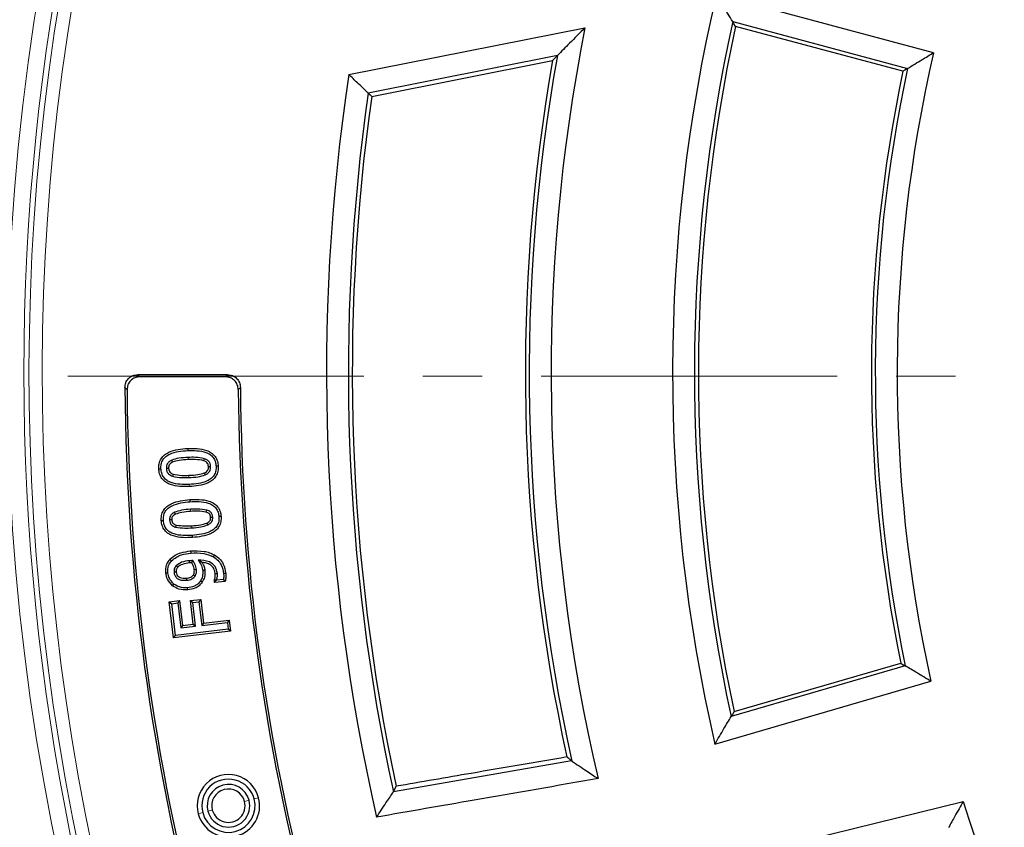
# Model space of a CAD drawing. Units: millimetres. Extents: x 0 to 420, y 0 to 297.
# Drawn here: x 75 to 96, y 194 to 211 of the extents above; entities that cross this region are included whole.
import ezdxf

# ---------------------------------------------------------------- set-up
doc = ezdxf.new("R2010")
doc.units = ezdxf.units.MM
doc.linetypes.add('CENTER', pattern=[10.159999999999998, 6.35, -1.27, 1.27, -1.27])

msp = doc.modelspace()

# ---------------------------------------------------------------- linework, layer by layer
at = {"color": 7, "linetype": 'Continuous', "lineweight": 25}
for p, q in [((94.62204768911835, 210.355025105518), (89.96238367029181, 211.6035783163629)), ((90.3119068500092, 211.0236945152486), (94.06590753826413, 210.0178130624448)), ((82.07243244178802, 209.8865416146915), (87.14067067961344, 210.8909363949213)), ((93.96722826181598, 209.9574008943557), (90.37503535789493, 210.9199260820181)), ((86.55017473078182, 210.2951200538482), (82.48891824830939, 209.4902832208582)), ((82.56359772016225, 209.4195575084789), (86.44608398222272, 210.1889666705867)), ((79.46861834791449, 203.449203365378), (77.54096831578573, 203.4492033653779)), ((79.42303499062145, 203.403269218104), (77.58724171954701, 203.403269218104)), ((78.61244827816247, 201.8679568322907), (78.61443478896625, 201.8220635655742)), ((77.99282665333129, 201.4314118123563), (78.03872577874425, 201.4335551844398)), ((79.26891804339893, 201.4873826832533), (79.2230159791944, 201.4852793476602)), ((78.65967895524199, 200.7697360888494), (78.6627120339961, 200.723900067423)), ((79.329616843168, 200.4074868156574), (79.28378017306198, 200.404268519953)), ((78.04656925354558, 200.3199691710748), (78.0924197633984, 200.3230362947098)), ((78.71640500000387, 199.9575161875301), (78.71326956480009, 200.0033462438389)), ((78.67308246208103, 199.6678622443719), (78.67716709268652, 199.6221057706363)), ((79.19045383747908, 199.5825516512643), (79.16653830920124, 199.5433221908598)), ((78.23316467152502, 199.4911577469043), (78.26723479216453, 199.460313721857)), ((78.92577670032564, 199.4224594912073), (78.83477674062708, 199.4705738850992)), ((78.14222369064706, 199.1964825553969), (78.18798700315898, 199.2006194791639)), ((78.98110823789352, 199.2514404090726), (78.93536613303992, 199.2471321761748)), ((79.42919277240927, 199.186018115606), (79.3834421285401, 199.1818550036087)), ((78.28917621971982, 198.9224227975801), (78.31739921820575, 198.9586912987333)), ((78.92721236953248, 199.0014948379065), (78.88852719787538, 199.0263096145047)), ((79.19226495521775, 198.989839661111), (79.18735898921032, 199.0538856000118)), ((79.18735898921032, 199.0538856000118), (79.23393573477297, 199.0472533904561)), ((79.19226495521775, 198.989839661111), (79.23449781761333, 199.039915564798)), ((79.41800017008869, 199.0109101630827), (79.19226495521775, 198.989839661111)), ((79.23449781761333, 199.039915564798), (79.23393573477297, 199.0472533904561)), ((79.37924226398273, 199.0534262531695), (79.23449781761333, 199.039915564798)), ((79.41800017008869, 199.0109101630827), (79.37924226398273, 199.0534262531695)), ((78.61525406047096, 198.8332127995388), (78.61115106163594, 198.8789746586116)), ((78.21830866455092, 198.5781488237255), (78.4401513457302, 198.6046030594006)), ((78.21830866455092, 198.5781488237255), (78.26936527245138, 198.537977621531)), ((78.31063719338893, 197.8048427030919), (78.21830866455092, 198.5781488237255)), ((78.26936527245138, 198.537977621531), (78.39998354927917, 198.5535535542609)), ((78.35080329344714, 197.8558859551642), (78.26936527245138, 198.537977621531)), ((78.4401513457302, 198.6046030594006), (78.39998354927917, 198.5535535542609)), ((78.39998354927917, 198.5535535542609), (78.46406645887188, 198.0165803058358)), ((78.4401513457302, 198.6046030594006), (78.50423467607114, 198.0676262853779)), ((78.67179195555907, 198.6027760326526), (78.8936322275321, 198.6292299810353)), ((78.7323160876937, 198.0948065923867), (78.67179195555907, 198.6027760326526)), ((78.67179195555907, 198.6027760326526), (78.7228375281378, 198.562603514521)), ((78.7228375281378, 198.562603514521), (78.8534558049656, 198.578179447251)), ((78.78336208038426, 198.054630548324), (78.7228375281378, 198.562603514521)), ((78.8936322275321, 198.6292299810353), (78.8534558049656, 198.578179447251)), ((78.8534558049656, 198.578179447251), (78.91398035721207, 198.0702064810539)), ((78.8936322275321, 198.6292299810353), (78.95415799591909, 198.1212468079636)), ((78.50423467607114, 198.0676262853779), (78.46406645887188, 198.0165803058358)), ((78.46406645887188, 198.0165803058358), (78.78336208038426, 198.054630548324)), ((78.50423467607114, 198.0676262853779), (78.7323160876937, 198.0948065923867)), ((78.7323160876937, 198.0948065923867), (78.78336208038426, 198.054630548324)), ((78.91398035721207, 198.0702064810539), (79.46551225015192, 198.1358502316556)), ((78.95415799591909, 198.1212468079636), (78.91398035721207, 198.0702064810539)), ((78.95415799591909, 198.1212468079636), (79.50566994665962, 198.1868881850294)), ((79.50566994665962, 198.1868881850294), (79.46551225015192, 198.1358502316556)), ((79.46551225015192, 198.1358502316556), (79.48286736155497, 197.9907318137138)), ((79.50566994665962, 198.1868881850294), (79.53393359900461, 197.9505557053177)), ((79.53393359900461, 197.9505557053177), (78.31063719338893, 197.8048427030919)), ((78.31063719338893, 197.8048427030919), (78.35080329344714, 197.8558859551642)), ((79.48286736155497, 197.9907318137138), (78.35080329344714, 197.8558859551642)), ((79.53393359900461, 197.9505557053177), (79.48286736155497, 197.9907318137138)), ((94.01724039206208, 197.2032981367156), (90.27901219511708, 196.1172424489105)), ((90.34212650674989, 196.2229414476694), (93.91947245672621, 197.2622565219587)), ((89.9297519444605, 195.5266918744227), (94.56805751141258, 196.8742442113515)), ((83.02771799547459, 194.5058600670472), (86.85458369201133, 195.1717650445553)), ((90.56798550945314, 193.1447717827746), (95.25865212941274, 194.2969100095413))]:
    msp.add_line(p, q, dxfattribs=at)
at = {"color": 7, "linetype": 'CENTER', "lineweight": 18}
msp.add_line((204.3121765669732, 203.4180163058892), (41.86110637444841, 203.4180163058875), dxfattribs=at)
at = {"color": 8, "linetype": 'Continuous', "lineweight": 18}
for p, q in [((78.6228141729731, 201.6281266121993), (78.62087301716078, 201.6740199775928)), ((78.64953716654182, 201.0509378268937), (78.64752530663655, 201.0968294699267)), ((79.83392708180085, 194.2959691989361), (79.92952894508515, 194.3215856409981)), ((80.03992046808962, 194.3511649604383), (80.13552233137393, 194.3767814025003)), ((78.93600523804496, 194.0553717660354), (78.84040337476065, 194.0297553239735)), ((79.14199862433375, 194.1105675275377), (79.04639676104941, 194.0849510854758))]:
    msp.add_line(p, q, dxfattribs=at)
at = {"color": 7, "linetype": 'Continuous', "lineweight": 25, "flags": 128}
for points in [[(90.37503535789493, 210.9199260820181), (90.33965722433751, 210.9780431940538), (90.3119068500092, 211.0236945152486)], [(94.06590753826413, 210.0178130624448), (94.01062303350474, 209.9839888953375), (93.96722826181598, 209.9574008943557)], [(82.48891824830939, 209.4902832208582), (82.53072809165712, 209.4506746494481), (82.56359772016225, 209.4195575084789)], [(78.96031063253022, 201.6042712240643), (78.96864446089623, 201.6286135334417), (78.97519087239951, 201.6477401143275)], [(78.20310893920329, 201.4405979002736), (78.17739085403132, 201.4394889958998), (78.15718405048966, 201.4386184319298)], [(78.28880855622965, 201.5741222712118), (78.27824476181307, 201.5975888236488), (78.26994671134828, 201.6160276522352)], [(79.05870717858592, 201.4779970392283), (79.08441633309738, 201.4791175827489), (79.1046162108498, 201.4799977625061)], [(78.30184656792764, 201.3138320945663), (78.29337814361537, 201.2895325252249), (78.28672639574152, 201.27043940478)], [(78.9696156374255, 201.3420132617759), (78.97997620977664, 201.3184574995813), (78.98811465817747, 201.2999486139365)], [(78.35089379472721, 200.4575051851782), (78.3401117482431, 200.4808696607575), (78.33164193536352, 200.4992281984164)], [(79.00805918548964, 200.5030099666274), (79.01536168156166, 200.5276830083802), (79.02109775500152, 200.5470693706528)], [(79.10555717726784, 200.3919853880536), (79.13123319276376, 200.3938092399521), (79.15140679421044, 200.3952427171481)], [(78.27064696596331, 200.3351283963951), (78.24496866212753, 200.333411302997), (78.22479314224985, 200.3320620975146)], [(78.36827864476392, 200.2235303808423), (78.36087485810343, 200.1988858947594), (78.35505935399709, 200.1795219276167)], [(79.02202332392515, 200.2673581050586), (79.03254974788847, 200.2438824394961), (79.04081910928315, 200.2254366879821)], [(78.40248456451398, 199.3229580883815), (78.3835659794336, 199.3404047422414), (78.36870308183687, 199.3541143143269)], [(78.65682782470414, 199.4120231063677), (78.65435252496044, 199.437628065421), (78.65240711155404, 199.4577461851528)], [(78.36530862515795, 199.2159934936955), (78.33968764279403, 199.2136284046265), (78.31955701033844, 199.2117701552096)], [(78.73668311447197, 199.1567916603273), (78.75803021349685, 199.1424037347226), (78.77480064713149, 199.1310965397053)], [(78.7545726296084, 199.2682431029361), (78.7801971700244, 199.2706246031869), (78.80033069866639, 199.2724951182177)], [(79.20458489988953, 199.1826281780087), (79.2302069562468, 199.1850247437578), (79.25033843187452, 199.1869083425287)], [(78.58593278212274, 199.0850170867532), (78.58831976368973, 199.0594016856782), (78.59019589090659, 199.0392753821827)], [(93.91947245672621, 197.2622565219587), (93.97419980662747, 197.2292330601246), (94.01724039206208, 197.2032981367156)], [(90.34212650674989, 196.2229414476694), (90.30675508260724, 196.163742287016), (90.27901219511708, 196.1172424489105)], [(86.85458369199506, 195.1717650446492), (86.85629543655796, 195.1663317070199), (86.85764091126663, 195.1620628970692)], [(83.0882472990777, 194.6206672690211), (83.05432447582095, 194.5563622118574), (83.02771799546703, 194.5058600670902)], [(83.02844564951575, 194.5001488628275), (83.0280380662262, 194.503347133232), (83.02771799546703, 194.5058600670902)]]:
    msp.add_lwpolyline(points, dxfattribs=at)
at = {"color": 8, "linetype": 'Continuous', "lineweight": 18, "flags": 128}
for points in [[(77.54096831578573, 203.4492033653779), (77.56687615134729, 203.4234798872208), (77.58724171954701, 203.403269218104)], [(79.42303499062152, 203.4032692181041), (79.44855633216402, 203.4289926954606), (79.46861834791449, 203.449203365378)], [(77.31127142016258, 203.125123372765), (77.28535189373599, 203.1509987759971), (77.26499601141825, 203.1713299820934)], [(79.74459008275463, 203.1752003525432), (79.71905689247458, 203.149634236578), (79.69900458184435, 203.1295458297487)], [(78.63911696568816, 201.2907652890849), (78.64022021785586, 201.2650656389532), (78.64108707844204, 201.2448730579081)], [(78.6767988429764, 200.5162824598638), (78.67510145076467, 200.5419497352838), (78.67376783049805, 200.562116882538)], [(78.69914092085816, 200.2109610543811), (78.70086172658993, 200.1852953446573), (78.70221376829818, 200.165129428724)]]:
    msp.add_lwpolyline(points, dxfattribs=at)
at = {"color": 7, "linetype": 'Continuous', "lineweight": 25}
msp.add_circle((124.4322361069801, 203.4951375126527), 52.14285714285711, dxfattribs=at)
at = {"color": 8, "linetype": 'Continuous', "lineweight": 18}
for radius in [51.4551759696608, 51.09852535397098, 49.33458196624107]:
    msp.add_circle((124.4322361069801, 203.4951375126527), radius, dxfattribs=at)
at = {"color": 7, "linetype": 'Continuous', "lineweight": 25}
for centre, radius, start, end in [((124.4322361069801, 203.4951375126527), 75, 64.38599230742098, 175.61400769258), ((124.4322361069801, 203.4951375126527), 51.73810275156359, 140.7032505192018, 219.2971124258785), ((124.4322361069801, 203.4951375126527), 51.73771767728249, 158.7076485226637, 178.7923514773509), ((124.4322361069801, 203.4951375126527), 35.41069809075132, 166.7628076548044, 193.0046028313529), ((124.4322361069801, 203.4951375126527), 34.94103660662403, 167.5572133311389, 192.1899133726369), ((124.4322361069801, 203.4951375126527), 38.01787333782126, 168.7824515832903, 193.2436590712931), ((124.4322361069801, 203.4951375126527), 34.85714285714286, 167.7014165976287, 192.0419953776983), ((124.4322361069801, 203.4951375126527), 30.58930190924871, 167.0407657786141, 192.5003004544328), ((124.4322361069801, 203.4951375126527), 38.57142857142856, 170.0060773181002, 192.3441100966419), ((124.4322361069801, 203.4951375126527), 38.48753482194742, 169.8235540346506, 192.5043418902499), ((124.4322361069801, 203.4951375126527), 42.83926951932276, 171.419722442137, 192.8629044644575), ((124.4322361069801, 203.4951375126527), 31.14285714285716, 168.023887370259, 191.545051258188), ((124.4322361069801, 203.4951375126527), 31.05896339337602, 167.8770944701626, 191.6877101770011), ((124.4322361069801, 203.4951375126527), 42.36960803519545, 171.8655560519965, 192.2570627582458), ((124.4322361069801, 203.4951375126527), 42.28571428571428, 171.9461051868627, 192.1146888272079), ((124.4322361069801, 203.4951375126527), 47.16835156701178, 180.3933347252189, 195.0000000000015), ((124.4322361069801, 203.4951375126527), 47.12241741973793, 180.4499019277771, 195.0000000000015), ((124.4322361069801, 203.4951375126527), 44.73472543740494, 180.468251306489, 195.0000000000015), ((124.4322361069801, 203.4951375126527), 44.68879129013106, 180.4101969431177, 195.0000000000014), ((124.4322361069801, 203.4951375126527), 51.7377176772824, 181.2076485226645, 201.2923514773517), ((124.4322361069801, 203.4951375126527), 75, 184.385992307422, 295.6140076925803), ((79.48796285306729, 194.2032683632369), 0.670402903289651, 14.99999999999986, 195.000000000001), ((79.48796285306729, 194.2032683632369), 0.5714285714285811, 15.00000000000095, 195.0000000000018), ((79.48796285306729, 194.2032683632369), 0.4571428571428692, 15.00000000000302, 194.9999999999965), ((79.48796285306729, 194.2032683632369), 0.3581685252818056, 15.00000000000066, 194.9999999999983), ((79.48796285306729, 194.2032683632369), 0.670402903289651, 195.000000000001, 14.99999999999986), ((79.48796285306729, 194.2032683632369), 0.5714285714285811, 195.0000000000018, 15.00000000000095), ((79.48796285306729, 194.2032683632369), 0.4571428571428692, 194.9999999999965, 15.00000000000302), ((79.48796285306729, 194.2032683632369), 0.3581685252818056, 194.9999999999983, 15.00000000000066), ((124.4322361069801, 203.4951375126527), 30.58930190924873, 197.49969954557, 222.9592342213878)]:
    msp.add_arc(centre, radius, start, end, dxfattribs=at)
at = {"color": 8, "linetype": 'Continuous', "lineweight": 18}
for radius, start, end in [(71.04909887263008, 64.42734574770739, 175.5726542522935), (49.6899027976187, 88.29129834585989, 359.9700618503983), (49.22503602046414, 15.00000000000062, 195.0000000000014), (48.93971329624857, 15.00000000000064, 195.0000000000015), (49.22503602046414, 195.0000000000014, 15.00000000000062), (48.93971329624857, 195.0000000000015, 15.00000000000064), (71.04909887263004, 184.4273457477084, 295.5726542522938)]:
    msp.add_arc((124.4322361069801, 203.4951375126527), radius, start, end, dxfattribs=at)
at = {"color": 7, "linetype": 'Continuous', "lineweight": 25}
for points, knots in [([(90.3119068500092, 211.0236945152486), (90.24633760800194, 211.131867848258), (90.12924964202422, 211.3250345701442), (90.01337050800501, 211.5184677055114), (89.96238367029181, 211.6035783163629)], [0, 0, 0, 0, 0.5599998382389303, 1, 1, 1, 1]), ([(87.14067067961344, 210.8909363949213), (87.02995389369313, 210.7799492138364), (86.83224522267737, 210.5817576940078), (86.6363629846966, 210.3827038260663), (86.55017473078182, 210.2951200538482)], [0, 0, 0, 0, 0.559999646709825, 1, 1, 1, 1]), ([(94.06590753826413, 210.0178130624448), (94.16946529029379, 210.0809779148801), (94.3543899037272, 210.1937723285309), (94.540263343822, 210.3057534104173), (94.62204768911835, 210.355025105518)], [0, 0, 0, 0, 0.5599998296978289, 1, 1, 1, 1]), ([(86.44608398222272, 210.1889666705867), (86.4654869693391, 210.2087768759125), (86.50013516061722, 210.2441522425644), (86.53488486212086, 210.2795465559564), (86.55017473078182, 210.2951200538482)], [0, 0, 0, 0, 0.5600000000187961, 0.9999999999999999, 0.9999999999999999, 0.9999999999999999, 0.9999999999999999]), ([(82.48891824830939, 209.4902832208582), (82.41103990720583, 209.5641718754511), (82.2719714404069, 209.6961159020246), (82.13340269157625, 209.8283559800648), (82.07243244178802, 209.8865416146915)], [0, 0, 0, 0, 0.5599999978152527, 1, 1, 1, 1]), ([(77.26499601141825, 203.1713299820934), (77.26856070522531, 203.2078088598878), (77.27391693754656, 203.2626212378539), (77.30829027897268, 203.3274360792405), (77.3425851816671, 203.3700102384244), (77.38490068677544, 203.4046654867101), (77.44952401847424, 203.4396086495682), (77.50442102491732, 203.4453686716922), (77.54096831578573, 203.4492033653779)], [0, 0, 0, 0, 0.2494211209915012, 0.374774817185438, 0.4996723096817148, 0.6244016465467939, 0.7499480725312632, 1, 1, 1, 1]), ([(77.58724171954701, 203.403269218104), (77.55076477428494, 203.3994497490205), (77.49595521702298, 203.393710688144), (77.43134603400847, 203.3588521429556), (77.38899618268444, 203.324225523306), (77.35463429265006, 203.2816265779274), (77.32015884918683, 203.2166987611309), (77.31482342654391, 203.1617229746252), (77.31127142016258, 203.125123372765)], [0, 0, 0, 0, 0.2494213139911802, 0.3747756752474266, 0.4996725877346651, 0.6244013749734646, 0.7499488227640094, 1, 1, 1, 1]), ([(79.69900458184433, 203.1295458297487), (79.69496334089574, 203.165611916891), (79.68889123901772, 203.219802438628), (79.65417395811834, 203.2836124227857), (79.61985312060665, 203.3254820393198), (79.57772564833904, 203.3595276440717), (79.51358741874166, 203.3938465169691), (79.4592266349496, 203.3995031893496), (79.42303499062152, 203.4032692181041)], [0, 0, 0, 0, 0.2494196830423185, 0.3747615509892521, 0.49967029320151, 0.6244077700068916, 0.7499428916936465, 1, 1, 1, 1]), ([(79.46861834791449, 203.449203365378), (79.50474018582223, 203.4454523298868), (79.55901460308172, 203.4398162582693), (79.62313900064662, 203.4055798480509), (79.66530070826487, 203.371561553386), (79.6996881677875, 203.3296664766958), (79.7345075232203, 203.2657430834108), (79.74056032739104, 203.2113880937716), (79.74459008275463, 203.1752003525432)], [0, 0, 0, 0, 0.2494196958661138, 0.3747624547997096, 0.4996702949223265, 0.6244072829829163, 0.7499428821363155, 1, 1, 1, 1]), ([(77.99282665333129, 201.4314118123563), (77.9934635890077, 201.4678476594472), (77.99476643644746, 201.5423769280301), (78.0366196985699, 201.6494769444436), (78.11309202205578, 201.7347483791065), (78.23883410990221, 201.8076372678653), (78.40846864496194, 201.8535021464598), (78.54515207018233, 201.8631879956735), (78.61244827816247, 201.8679568322907)], [0, 0, 0, 0, 0.1269581798495175, 0.2596920626326812, 0.3925508072666029, 0.5202841510194263, 0.7638114680523994, 1, 1, 1, 1]), ([(78.61244827816247, 201.8679568322907), (78.68001386640789, 201.8691558624064), (78.81722057152739, 201.8715907553126), (78.99107140226253, 201.8421527855126), (79.1227923729428, 201.7796678897269), (79.20646524502162, 201.7009992372328), (79.25736152164235, 201.5977820269412), (79.2651277013775, 201.5235917849479), (79.26891804339893, 201.4873826832533)], [0, 0, 0, 0, 0.2361924060119924, 0.4796403412552792, 0.6079161442006673, 0.7406144863044476, 0.8734049628202214, 1, 1, 1, 1]), ([(78.03872577874425, 201.4335551844398), (78.03926828803843, 201.4664188316839), (78.04035223742017, 201.532081356715), (78.07694561751215, 201.6256612257237), (78.14399956854707, 201.6997401160711), (78.25846415639968, 201.7654018536993), (78.41850394523294, 201.8082338422899), (78.54908259669081, 201.8174506995345), (78.61443478896625, 201.8220635655742)], [0, 0, 0, 0, 0.1250044134018543, 0.2497624613318118, 0.3745495157385303, 0.4996109940819693, 0.7495645868434611, 1, 1, 1, 1]), ([(78.62087301716078, 201.6740199775928), (78.55384565657593, 201.6713858282185), (78.43429310109137, 201.6666874589782), (78.32011197753194, 201.631491105336), (78.26994671134828, 201.6160276522352)], [0, 0, 0, 0, 0.560651843143007, 1, 1, 1, 1]), ([(78.61443478896625, 201.8220635655742), (78.68008022859777, 201.8232431211794), (78.81124346648575, 201.8255999388551), (78.97520658204478, 201.798352453787), (79.09500695693553, 201.7421262167533), (79.16827748513619, 201.6738922006582), (79.21286677970787, 201.5835566311617), (79.21963045086707, 201.5180622807052), (79.2230159791944, 201.4852793476602)], [0, 0, 0, 0, 0.2504451711326265, 0.5004033752160844, 0.6254292411721979, 0.7502093779920895, 0.8749683113204426, 1, 1, 1, 1]), ([(78.97519087239951, 201.6477401143275), (78.9096266397916, 201.6599284354776), (78.79236905971572, 201.6817264949745), (78.6733450849147, 201.676377914815), (78.62087301716078, 201.6740199775928)], [0, 0, 0, 0, 0.5591470723302181, 0.9999999999999999, 0.9999999999999999, 0.9999999999999999, 0.9999999999999999]), ([(78.96031063253022, 201.6042712240643), (78.89917902234619, 201.6153510925791), (78.78746167869114, 201.6355994301379), (78.67413060509749, 201.6304556991347), (78.6228141729731, 201.6281266121993)], [0, 0, 0, 0, 0.5471989234974047, 1, 1, 1, 1]), ([(79.1046162108498, 201.4799977625061), (79.10234505669452, 201.5011897342256), (79.09781030875291, 201.5435031324204), (79.05709070848185, 201.6113874737982), (79.0062368522146, 201.6339598261355), (78.97519087239951, 201.6477401143275)], [0, 0, 0, 0, 0.2809928905733686, 0.5610503933302712, 1, 1, 1, 1]), ([(78.64953716654182, 201.0509378268937), (78.58198284790515, 201.0497472837631), (78.44478306683601, 201.0473293442417), (78.27082633591675, 201.0763945030161), (78.13878909515105, 201.1387379358746), (78.05515835934456, 201.2177072033428), (78.0044251793287, 201.3210434400141), (77.99663289816367, 201.3951926370077), (77.99282665333129, 201.4314118123563)], [0, 0, 0, 0, 0.2360406885052447, 0.4793880160426224, 0.6078636048019284, 0.7408644703376678, 0.8734217554817757, 1, 1, 1, 1]), ([(78.64752530663655, 201.0968294699267), (78.58184420479473, 201.0956601726382), (78.45061433441802, 201.093323933944), (78.28653498279765, 201.1202470353867), (78.16655400277266, 201.1763231518306), (78.09336805804934, 201.2447774977094), (78.04892114223847, 201.3352258448382), (78.0421264489612, 201.4007573683712), (78.03872577874425, 201.4335551844398)], [0, 0, 0, 0, 0.2504454073814903, 0.5003862210815342, 0.6254041073876891, 0.7501807878132655, 0.8749681965262761, 1, 1, 1, 1]), ([(78.26994671134828, 201.6160276522352), (78.25131005895192, 201.6062423938855), (78.21409479694451, 201.5867023528123), (78.16261686369941, 201.527662065148), (78.1592421180222, 201.4723500923847), (78.15718405048966, 201.4386184319298)], [0, 0, 0, 0, 0.2812865867406269, 0.5616971225357084, 0.9999999999999999, 0.9999999999999999, 0.9999999999999999, 0.9999999999999999]), ([(78.15718405048966, 201.4386184319298), (78.15954472723382, 201.4174255644527), (78.16425820274709, 201.3751105536591), (78.2050750405266, 201.3073198857539), (78.25577292362293, 201.2844205436912), (78.28672639574152, 201.27043940478)], [0, 0, 0, 0, 0.2809668150450709, 0.5609959966068119, 1, 1, 1, 1]), ([(78.28880855622965, 201.5741222712118), (78.27364490584408, 201.5662753345299), (78.2452338204179, 201.5515730707126), (78.2157920514052, 201.5179143846805), (78.20315770059777, 201.4792879678932), (78.20312603699418, 201.4541642614017), (78.20310893920329, 201.4405979002736)], [0, 0, 0, 0, 0.2987997966650948, 0.5598405616412203, 0.7623216185575826, 1, 1, 1, 1]), ([(78.20310893920329, 201.4405979002736), (78.204862865408, 201.4237088198914), (78.20814218154936, 201.3921313032542), (78.23177001026393, 201.3534278148256), (78.26485003783161, 201.3287191536942), (78.289083460592, 201.3189678500836), (78.30184656792764, 201.3138320945663)], [0, 0, 0, 0, 0.292439743115291, 0.5467746404553698, 0.7612981059957581, 1, 1, 1, 1]), ([(78.6228141729731, 201.6281266121993), (78.55761612063718, 201.6256204220871), (78.44390027968986, 201.6212492253111), (78.33519047762714, 201.5882161160152), (78.28880855622965, 201.5741222712118)], [0, 0, 0, 0, 0.5733418650626738, 1, 1, 1, 1]), ([(79.2230159791944, 201.4852793476602), (79.22254104676132, 201.4523962880547), (79.22159211241605, 201.3866945956363), (79.18518491703377, 201.292958158608), (79.11812235474687, 201.2188727727805), (79.00394913824339, 201.1525918573547), (78.84352481523703, 201.1104678356942), (78.71290129165726, 201.1013785711081), (78.64752530663655, 201.0968294699267)], [0, 0, 0, 0, 0.1250216501851323, 0.2497983492005948, 0.374558840680686, 0.4995903680165252, 0.7495491492788237, 1, 1, 1, 1]), ([(79.26891804339893, 201.4873826832533), (79.2683482736492, 201.4509551227312), (79.26718314997655, 201.3764643075917), (79.22558102882408, 201.2692823556435), (79.14912281949505, 201.1839297923131), (79.02363793830088, 201.1103831401792), (78.85357204451454, 201.065189252447), (78.71687637741776, 201.0556413352357), (78.64953716654179, 201.0509378268937)], [0, 0, 0, 0, 0.1268857566003554, 0.2594690202491534, 0.3922847505157586, 0.5203492924457891, 0.7637137970149843, 1, 1, 1, 1]), ([(79.05870717858592, 201.4779970392283), (79.05704783728726, 201.4948465917798), (79.05394309118498, 201.5263733082256), (79.03044982942237, 201.565093446858), (78.99743283364958, 201.5898601025082), (78.97309790478174, 201.5993071074648), (78.96031063253021, 201.6042712240643)], [0, 0, 0, 0, 0.2920677985244612, 0.5464797144569489, 0.7616887481236535, 1, 1, 1, 1]), ([(78.9696156374255, 201.3420132617759), (78.98534973373617, 201.3499589807186), (79.01493776966252, 201.3649009394365), (79.04565153452721, 201.3993619219923), (79.05881179923935, 201.4388464958771), (79.05874375001247, 201.4643114888689), (79.05870717858592, 201.4779970392283)], [0, 0, 0, 0, 0.3006550775496131, 0.5653831691594247, 0.7664255973914103, 0.9999999999999999, 0.9999999999999999, 0.9999999999999999, 0.9999999999999999]), ([(78.98811465817747, 201.2999486139365), (79.00733909313703, 201.3097715269069), (79.04573706846668, 201.3293913477597), (79.08625211412767, 201.37588917197), (79.10448463386199, 201.4291496667742), (79.10457232738374, 201.4630389407551), (79.1046162108498, 201.4799977625061)], [0, 0, 0, 0, 0.2802112317037277, 0.5596806348106643, 0.7796560164737982, 1, 1, 1, 1]), ([(78.28672639574152, 201.27043940478), (78.35230418484382, 201.2583866649566), (78.46960229242117, 201.236828091669), (78.5886120438924, 201.2424112658672), (78.64108707844203, 201.2448730579081)], [0, 0, 0, 0, 0.5590694552259869, 1, 1, 1, 1]), ([(78.30184656792764, 201.3138320945663), (78.36289636693138, 201.3029260662505), (78.47456756309835, 201.282976955077), (78.58779163721478, 201.2883359955419), (78.63911696568816, 201.2907652890849)], [0, 0, 0, 0, 0.546692442628229, 1, 1, 1, 1]), ([(78.63911696568816, 201.2907652890849), (78.70377235212538, 201.2925808964253), (78.81628705856602, 201.2957404557162), (78.92385884198914, 201.3282043858515), (78.9696156374255, 201.3420132617759)], [0, 0, 0, 0, 0.574639426991858, 1, 1, 1, 1]), ([(78.64108707844204, 201.2448730579081), (78.70736582263436, 201.24681415413), (78.8255723600963, 201.2502760523006), (78.9385040780198, 201.2847877319398), (78.98811465817747, 201.2999486139365)], [0, 0, 0, 0, 0.5607028647943494, 1, 1, 1, 1]), ([(78.04656925354558, 200.3199691710748), (78.04636298643838, 200.3564297497968), (78.04594008581773, 200.4311833136566), (78.08620823203825, 200.5393631461045), (78.16203275985379, 200.6257173069354), (78.28669194644645, 200.7007939448464), (78.45566404439582, 200.7501158252206), (78.59230630230539, 200.7632568113961), (78.65967895524197, 200.7697360888494)], [0, 0, 0, 0, 0.1267099133632801, 0.2597879115551413, 0.3926817700057044, 0.520499696301506, 0.763578207515824, 0.9999999999999999, 0.9999999999999999, 0.9999999999999999, 0.9999999999999999]), ([(78.0924197633984, 200.3230362947098), (78.09218974298567, 200.3560072520724), (78.09173021314321, 200.421875922871), (78.12704193336201, 200.516372485552), (78.19356564460142, 200.5912461621599), (78.30715187552347, 200.6589724374079), (78.46668135345276, 200.7050883039686), (78.59732797713949, 200.7176255934077), (78.6627120339961, 200.723900067423)], [0, 0, 0, 0, 0.1250273680564714, 0.2497769918165435, 0.3745572621315639, 0.4996026110599897, 0.7495686424488174, 1, 1, 1, 1]), ([(78.65967895524199, 200.7697360888494), (78.72734510016525, 200.7725431141001), (78.86474215776659, 200.7782428182949), (79.03965671632713, 200.7540827927568), (79.17371092492847, 200.6960069795761), (79.26035523156266, 200.6201221527176), (79.31516087671177, 200.5182208087583), (79.32487371394527, 200.4438196087789), (79.329616843168, 200.4074868156574)], [0, 0, 0, 0, 0.2360105843447148, 0.4792228061536934, 0.6073240795717881, 0.7399957523764018, 0.8730305352301625, 1, 1, 1, 1]), ([(78.6627120339961, 200.723900067423), (78.72853313884862, 200.7266432010778), (78.8600475033378, 200.7321241403621), (79.02522724784411, 200.7098091412498), (79.14728097530494, 200.6575113644154), (79.22313075788357, 200.5916837223602), (79.27109159450971, 200.5026217320295), (79.27954751623933, 200.4370771905547), (79.28378017306198, 200.404268519953)], [0, 0, 0, 0, 0.2504577565355804, 0.5004290456073909, 0.6254659386860073, 0.7502444015210371, 0.8749835001198131, 1, 1, 1, 1]), ([(78.33164193536352, 200.4992281984164), (78.31402133173377, 200.4898520703907), (78.27883432776751, 200.4711286565418), (78.24058875769394, 200.428750154034), (78.2241506317705, 200.3791252101554), (78.22457885032883, 200.347758720592), (78.22479314224985, 200.3320620975146)], [0, 0, 0, 0, 0.2803180953867859, 0.5597738954601161, 0.77969918444899, 1, 1, 1, 1]), ([(78.35089379472721, 200.4575051851782), (78.3365054950908, 200.4499036560656), (78.30986158929483, 200.4358273280282), (78.28131374933865, 200.4054069013666), (78.26999481504086, 200.3699643027559), (78.27041801627698, 200.3473581879359), (78.27064696596331, 200.3351283963951)], [0, 0, 0, 0, 0.3087532186063147, 0.5717417539687892, 0.768314497368386, 1, 1, 1, 1]), ([(78.67376783049805, 200.562116882538), (78.60834905008585, 200.5580217898604), (78.49165359689974, 200.5507168738586), (78.38048852560408, 200.51494609177), (78.33164193536352, 200.4992281984164)], [0, 0, 0, 0, 0.5605940816549125, 1, 1, 1, 1]), ([(78.6767988429764, 200.5162824598638), (78.61307691425144, 200.5123469107146), (78.50198608827631, 200.5054857968971), (78.3960603214808, 200.4718481905821), (78.35089379472721, 200.4575051851782)], [0, 0, 0, 0, 0.5736020788900061, 1, 1, 1, 1]), ([(79.02109775500152, 200.5470693706528), (78.95658771671826, 200.5566986259101), (78.84123385377535, 200.5739172142221), (78.7249996692004, 200.5657268846008), (78.67376783049805, 200.562116882538)], [0, 0, 0, 0, 0.5592360466956967, 1, 1, 1, 1]), ([(79.00805918548964, 200.5030099666274), (78.94780641693842, 200.511744215052), (78.83776924139065, 200.5276952169775), (78.72694110600169, 200.5198375325646), (78.6767988429764, 200.5162824598638)], [0, 0, 0, 0, 0.5475673857609193, 1, 1, 1, 1]), ([(79.28378017306198, 200.404268519953), (79.28408416198313, 200.371263262616), (79.28469149858115, 200.3053223703209), (79.2493190212179, 200.210763314801), (79.18304115727358, 200.1355777685357), (79.06941504750293, 200.0675479283608), (78.90952649999444, 200.0218901967737), (78.77872861015473, 200.0095313473361), (78.71326956480009, 200.0033462438389)], [0, 0, 0, 0, 0.1250074307211652, 0.2497511666436505, 0.3745135251939361, 0.4995618662735828, 0.7495509863887981, 1, 1, 1, 1]), ([(79.329616843168, 200.4074868156574), (79.32990490747841, 200.3708650861283), (79.33049434739978, 200.2959293561715), (79.2900462436777, 200.1875980587258), (79.21441686902344, 200.1009850586352), (79.08971439575548, 200.0256718799261), (78.92048151906833, 199.9768513269888), (78.78379214859922, 199.963900753093), (78.71640500000387, 199.9575161875301)], [0, 0, 0, 0, 0.1271163106798848, 0.260106599351877, 0.3930159039349065, 0.5208395395750136, 0.7637763855604758, 0.9999999999999999, 0.9999999999999999, 0.9999999999999999, 0.9999999999999999]), ([(79.10555717726784, 200.3919853880536), (79.10357917912418, 200.4073621973426), (79.09988806613632, 200.436056633007), (79.07587880554532, 200.4701042570603), (79.04370411212577, 200.4908856882825), (79.02043060848293, 200.4988019462989), (79.00805918548964, 200.5030099666274)], [0, 0, 0, 0, 0.2883281377244951, 0.538044859805373, 0.7544399618138334, 1, 1, 1, 1]), ([(79.15140679421044, 200.3952427171481), (79.14861770937237, 200.4152592205108), (79.14304865889586, 200.4552267812203), (79.10018872442863, 200.5168595041361), (79.0510880710046, 200.5356141634425), (79.02109775500152, 200.5470693706528)], [0, 0, 0, 0, 0.2808260207100892, 0.560733851872848, 1, 1, 1, 1]), ([(79.02202332392515, 200.2673581050586), (79.03679998815902, 200.2748073742439), (79.06449343727124, 200.2887683030326), (79.09365153584456, 200.3200884690708), (79.10631429129738, 200.3562642762792), (79.10582266420316, 200.379459548985), (79.10555717726784, 200.3919853880536)], [0, 0, 0, 0, 0.3055003486247034, 0.5725485958466933, 0.7691690213787493, 0.9999999999999999, 0.9999999999999999, 0.9999999999999999, 0.9999999999999999]), ([(79.04081910928315, 200.2254366879821), (79.05901342571394, 200.2347294820047), (79.09535637333546, 200.2532917361956), (79.13432674022081, 200.2966720972039), (79.15214667490375, 200.3470593017906), (79.15165357279295, 200.3791717004964), (79.15140679421044, 200.3952427171481)], [0, 0, 0, 0, 0.28024059392329, 0.5597775143190072, 0.7796856297564349, 1, 1, 1, 1]), ([(78.71640500000387, 199.9575161875301), (78.64868812319108, 199.9546047061916), (78.51119313140497, 199.9486931207559), (78.3361468127085, 199.9729658561931), (78.20199645720673, 200.0310962037727), (78.11537343415687, 200.1072326575415), (78.06095932180911, 200.2093367810736), (78.05128548744885, 200.2837102584019), (78.04656925354558, 200.3199691710748)], [0, 0, 0, 0, 0.2360754781283528, 0.4793368721935095, 0.607493188460309, 0.7401875953511429, 0.8733350163268851, 0.9999999999999999, 0.9999999999999999, 0.9999999999999999, 0.9999999999999999]), ([(78.71326956480009, 200.0033462438389), (78.64743437931821, 200.0005019244705), (78.5158886744014, 199.9948186717603), (78.35067630456017, 200.0172259532524), (78.22858215349561, 200.0695021325745), (78.1527825243113, 200.1354578631252), (78.10509761869892, 200.2246734386373), (78.09664918053713, 200.2902217894621), (78.0924197633984, 200.3230362947098)], [0, 0, 0, 0, 0.2504595269050886, 0.5004447815968536, 0.6254759444938814, 0.7502493446696455, 0.8749710086243069, 1, 1, 1, 1]), ([(78.22479314224985, 200.3320620975146), (78.22749066249011, 200.3119779401874), (78.23287705228383, 200.2718740334853), (78.276123809754, 200.2103339577402), (78.32512472263174, 200.1912067366873), (78.35505935399709, 200.1795219276167)], [0, 0, 0, 0, 0.2807578644839193, 0.5606153656196944, 0.9999999999999999, 0.9999999999999999, 0.9999999999999999, 0.9999999999999999]), ([(78.27064696596331, 200.3351283963951), (78.27252218862154, 200.3198217803763), (78.27603438709241, 200.291153252327), (78.30027305493552, 200.2571578137323), (78.3324284349065, 200.2359505227298), (78.35587820754424, 200.2278264558262), (78.36827864476392, 200.2235303808423)], [0, 0, 0, 0, 0.2857043120879138, 0.53510992075882, 0.7541622116869354, 1, 1, 1, 1]), ([(78.35505935399708, 200.1795219276167), (78.4195448972304, 200.1701767871144), (78.53486991432507, 200.1534640723857), (78.65101345804553, 200.1615603113077), (78.70221376829818, 200.165129428724)], [0, 0, 0, 0, 0.5591635263352439, 1, 1, 1, 1]), ([(78.36827864476392, 200.2235303808423), (78.42847380087005, 200.2151000276702), (78.53841011134526, 200.1997034080134), (78.6490716389113, 200.2074541830367), (78.69914092085816, 200.2109610543811)], [0, 0, 0, 0, 0.5475457184796129, 1, 1, 1, 1]), ([(78.69914092085816, 200.2109610543811), (78.76249141329616, 200.2142303606965), (78.87258534067347, 200.2199119388216), (78.97748518234711, 200.2532173623691), (79.02202332392515, 200.2673581050586)], [0, 0, 0, 0, 0.5754222230705881, 1, 1, 1, 1]), ([(78.70221376829818, 200.165129428724), (78.76698275849947, 200.1685491914491), (78.88249704289784, 200.1746482744018), (78.9924964808699, 200.2099351871921), (79.04081910928315, 200.2254366879821)], [0, 0, 0, 0, 0.5607011335319448, 1, 1, 1, 1]), ([(78.23316467152502, 199.4911577469043), (78.268065474163, 199.522287356638), (78.33732863449929, 199.5840663126284), (78.49025207144723, 199.6439933630939), (78.60437065303361, 199.6588917772255), (78.67308246208101, 199.6678622443719)], [0, 0, 0, 0, 0.28781317222639, 0.57118600112436, 0.9999999999999999, 0.9999999999999999, 0.9999999999999999, 0.9999999999999999]), ([(78.26723479216453, 199.460313721857), (78.33605912625536, 199.5101710325337), (78.45952446323523, 199.5996110502968), (78.61039680504051, 199.6152046458366), (78.67716709268652, 199.6221057706363)], [0, 0, 0, 0, 0.5574385149255048, 1, 1, 1, 1]), ([(78.67308246208103, 199.6678622443719), (78.77107006191524, 199.6709294088681), (78.90868502443588, 199.6752369715382), (79.08310215810975, 199.636139711361), (79.15448618942044, 199.6005060651778), (79.19045383747908, 199.5825516512643)], [0, 0, 0, 0, 0.5509281255580998, 0.7737300788930432, 1, 1, 1, 1]), ([(78.67716709268652, 199.6221057706363), (78.7722158783401, 199.6272087345094), (78.94170098136307, 199.6363080233831), (79.09792579184001, 199.5716982265906), (79.16653830920124, 199.5433221908598)], [0, 0, 0, 0, 0.5608090856262826, 1, 1, 1, 1]), ([(79.16653830920124, 199.5433221908598), (79.20026024436893, 199.5198526993254), (79.26766886538691, 199.4729382487619), (79.35591880593405, 199.3513064265181), (79.37300771911056, 199.2460959947988), (79.3834421285401, 199.1818550036087)], [0, 0, 0, 0, 0.2804783293339108, 0.5606634765118285, 0.9999999999999999, 0.9999999999999999, 0.9999999999999999, 0.9999999999999999]), ([(79.19045383747908, 199.5825516512643), (79.22718028560298, 199.5569243440134), (79.30154925025195, 199.5050305071641), (79.39838628883945, 199.371476957143), (79.41759116550179, 199.255861224189), (79.42919277240927, 199.186018115606)], [0, 0, 0, 0, 0.2786389591876476, 0.5642280145291354, 1, 1, 1, 1]), ([(78.14222369064706, 199.1964825553969), (78.14211798080085, 199.2567199575211), (78.14192766685413, 199.3651679228938), (78.20508712335065, 199.4523852623637), (78.233164671525, 199.4911577469043)], [0, 0, 0, 0, 0.5554498133481296, 1, 1, 1, 1]), ([(78.18798700315898, 199.2006194791639), (78.18770079265492, 199.2540990744778), (78.18718941304623, 199.3496524316726), (78.24276424999732, 199.4264836395017), (78.26723479216452, 199.460313721857)], [0, 0, 0, 0, 0.5596830596422131, 1, 1, 1, 1]), ([(78.36870308183687, 199.3541143143269), (78.35035573182626, 199.3304826311338), (78.31752844645142, 199.2882005572856), (78.3189361014474, 199.2351642008676), (78.31955701033843, 199.2117701552096)], [0, 0, 0, 0, 0.5589054897819754, 1, 1, 1, 1]), ([(78.40248456451398, 199.3229580883815), (78.39336884917125, 199.3122618000209), (78.37917705897662, 199.2956092966717), (78.36758464892588, 199.2676083068573), (78.36394939453996, 199.2425068384734), (78.36483999486394, 199.2251346625253), (78.36530862515795, 199.2159934936955)], [0, 0, 0, 0, 0.3569037467130462, 0.5556451581238911, 0.7661822766422003, 1, 1, 1, 1]), ([(78.65240711155404, 199.4577461851528), (78.59392124518169, 199.4520592241105), (78.4898086328787, 199.4419356779119), (78.4056048842311, 199.3808741661845), (78.36870308183687, 199.3541143143269)], [0, 0, 0, 0, 0.5617558245695387, 1, 1, 1, 1]), ([(78.65682782470414, 199.4120231063677), (78.60344864777382, 199.4053911524836), (78.53055632327761, 199.3963348394725), (78.44511282000073, 199.3602565215698), (78.41639418109513, 199.3351285818442), (78.40248456451398, 199.3229580883815)], [0, 0, 0, 0, 0.585167307232363, 0.7990794856022636, 1, 1, 1, 1]), ([(78.72192946952077, 199.46116376062), (78.70893268587525, 199.4608926424667), (78.68572481724257, 199.4604085169584), (78.66258726046689, 199.4585596545582), (78.65240711155404, 199.4577461851528)], [0, 0, 0, 0, 0.5600162535926007, 1, 1, 1, 1]), ([(78.69960833004686, 199.4145304587871), (78.69167909911188, 199.4142702496291), (78.67739669148217, 199.4138015518079), (78.66316046074667, 199.4125706449276), (78.65682782470414, 199.4120231063677)], [0, 0, 0, 0, 0.5551746694624232, 1, 1, 1, 1]), ([(78.69960833004686, 199.4145304587871), (78.70388229909665, 199.4232148066508), (78.7115143970559, 199.4387225917648), (78.71874708244576, 199.4543067285683), (78.72192946952077, 199.46116376062)], [0, 0, 0, 0, 0.5599992390850081, 1, 1, 1, 1]), ([(78.7545726296084, 199.2682431029361), (78.75173487406266, 199.2857658899679), (78.74700904215834, 199.3149473133402), (78.73228549632285, 199.3536906208687), (78.71794569100926, 199.3855114910032), (78.70560621631778, 199.4050387729974), (78.69960833004686, 199.4145304587871)], [0, 0, 0, 0, 0.3367742200129142, 0.5608440642028025, 0.7865381287326332, 1, 1, 1, 1]), ([(78.80033069866639, 199.2724951182177), (78.79256051446389, 199.3106718573117), (78.77867659502797, 199.3788868128513), (78.73927834899418, 199.436009837183), (78.72192946952077, 199.46116376062)], [0, 0, 0, 0, 0.5596535069468644, 1, 1, 1, 1]), ([(79.25033843187452, 199.1869083425287), (79.23929772954554, 199.2394040895733), (79.21723082606358, 199.3443266342385), (79.05465504481131, 199.4638018019142), (78.9182567942174, 199.468002763454), (78.83477674062708, 199.4705738850992)], [0, 0, 0, 0, 0.2797872101586176, 0.5592069397474714, 1, 1, 1, 1]), ([(78.83477674062708, 199.4705738850992), (78.86357424727049, 199.4331346971156), (78.91499422515898, 199.3662843880899), (78.92914182650173, 199.2835372049033), (78.93536613303992, 199.2471321761748)], [0, 0, 0, 0, 0.5600450997053013, 0.9999999999999999, 0.9999999999999999, 0.9999999999999999, 0.9999999999999999]), ([(78.92577670032564, 199.4224594912072), (78.93559672273976, 199.4043920372876), (78.95189315804957, 199.374408898594), (78.96738888494143, 199.3292393752411), (78.976557714922, 199.2903407717164), (78.97962127476366, 199.264151784304), (78.98110823789352, 199.2514404090726)], [0, 0, 0, 0, 0.3397255417983658, 0.5637782768256291, 0.7882706223028226, 1, 1, 1, 1]), ([(79.20458489988953, 199.1826281780087), (79.19782653666992, 199.2203415451268), (79.18461699059216, 199.294054135662), (79.10731898108632, 199.3708131748129), (79.0175277149928, 199.4099204670432), (78.95680831884377, 199.4182185984404), (78.92577670032564, 199.4224594912072)], [0, 0, 0, 0, 0.2792122156498542, 0.545733709222631, 0.7678399467865193, 1, 1, 1, 1]), ([(78.28917621971982, 198.9224227975801), (78.24659677221722, 198.9660350825116), (78.1706821923752, 199.0437911005133), (78.15090717275741, 199.1498921364932), (78.14222369064706, 199.1964825553969)], [0, 0, 0, 0, 0.5608862960345014, 1, 1, 1, 1]), ([(78.31739921820575, 198.9586912987333), (78.28002520888593, 198.9970784190025), (78.21316675968659, 199.0657492246544), (78.19569292753613, 199.1593442594914), (78.18798700315898, 199.2006194791639)], [0, 0, 0, 0, 0.5590020374004402, 1, 1, 1, 1]), ([(78.31955701033844, 199.2117701552096), (78.32341261625545, 199.1893506194107), (78.331116783134, 199.1445525127442), (78.37307652445897, 199.088796217481), (78.45826105473319, 199.0360152412463), (78.53581535438967, 199.0379316262924), (78.59019589090659, 199.0392753821827)], [0, 0, 0, 0, 0.187147003765981, 0.3739520528984094, 0.5610195256805673, 1, 1, 1, 1]), ([(78.36530862515795, 199.2159934936955), (78.36816819075493, 199.1986604674955), (78.37373740544874, 199.1649031218683), (78.40547230537527, 199.1227930412069), (78.45356700009249, 199.0937050015038), (78.51626414852, 199.0812639747145), (78.56198672351982, 199.0837270910094), (78.58593278212274, 199.0850170867532)], [0, 0, 0, 0, 0.1797666972118229, 0.3501088880872787, 0.5262935225864491, 0.7519080439200565, 1, 1, 1, 1]), ([(78.58593278212274, 199.0850170867532), (78.61987929146136, 199.0894928085209), (78.66564462148018, 199.0955267981051), (78.71439031068216, 199.1281107599876), (78.729141032443, 199.1470883630182), (78.73668311447197, 199.1567916603273)], [0, 0, 0, 0, 0.5839672822552896, 0.7872813998643456, 1, 1, 1, 1]), ([(78.59019589090659, 199.0392753821827), (78.63114088425431, 199.0444373751354), (78.70413373991896, 199.0536396872066), (78.75324021460372, 199.107464498797), (78.77480064713149, 199.1310965397053)], [0, 0, 0, 0, 0.5609452181984549, 1, 1, 1, 1]), ([(78.73668311447197, 199.1567916603273), (78.74227127730616, 199.1670248048595), (78.75180713993619, 199.1844870484318), (78.75541663225707, 199.213100875396), (78.75641248314031, 199.2398320794023), (78.75520714505357, 199.2584449136058), (78.7545726296084, 199.2682431029361)], [0, 0, 0, 0, 0.301046754027708, 0.5137181175305665, 0.7440109388904624, 1, 1, 1, 1]), ([(78.77480064713149, 199.1310965397053), (78.78588791796822, 199.1563536002228), (78.80577503795028, 199.2016569215091), (78.802000772775, 199.2507652016833), (78.80033069866639, 199.2724951182177)], [0, 0, 0, 0, 0.5575101295072817, 1, 1, 1, 1]), ([(78.93536613303992, 199.2471321761748), (78.93738429948723, 199.2033787009393), (78.94098788554827, 199.1252536217677), (78.90455574137638, 199.0565404100761), (78.88852719787538, 199.0263096145047)], [0, 0, 0, 0, 0.5600439154677587, 1, 1, 1, 1]), ([(78.98110823789352, 199.2514404090726), (78.9831453627273, 199.2024473456559), (78.98682208978424, 199.1140216788144), (78.94559652609938, 199.0361990950728), (78.92721236953248, 199.0014948379065)], [0, 0, 0, 0, 0.5540593038963069, 1, 1, 1, 1]), ([(79.18735898921032, 199.0538856000118), (79.19204984603383, 199.0674681838935), (79.20003004915692, 199.090575215805), (79.20438242411326, 199.1239979317282), (79.20661089067923, 199.1532965840335), (79.20527936213723, 199.1725739937625), (79.20458489988953, 199.1826281780087)], [0, 0, 0, 0, 0.3280496729252397, 0.5580863204532216, 0.7695187466830062, 1, 1, 1, 1]), ([(79.23393573477297, 199.0472533904561), (79.238529835106, 199.0626400093572), (79.24610445370439, 199.088009017704), (79.25076178684441, 199.1245986444366), (79.25245020957637, 199.1557783521969), (79.2510426643296, 199.1765271601255), (79.25033843187452, 199.1869083425287)], [0, 0, 0, 0, 0.339505632065786, 0.5597669812344723, 0.7797396706646214, 1, 1, 1, 1]), ([(79.3834421285401, 199.1818550036087), (79.38521002570897, 199.1577644998033), (79.38836554989435, 199.1147652978509), (79.38202881398901, 199.0721612042605), (79.37924226398273, 199.0534262531695)], [0, 0, 0, 0, 0.5602546724491042, 1, 1, 1, 1]), ([(79.42919277240927, 199.186018115606), (79.43038974355991, 199.1662861406426), (79.43239408961033, 199.1332446541681), (79.43160781139537, 199.0863769431625), (79.42505609775935, 199.0478711989266), (79.42024917283723, 199.0226911045947), (79.41800017008869, 199.0109101630827)], [0, 0, 0, 0, 0.3365128402766215, 0.5634957717696124, 0.795773966737533, 1, 1, 1, 1]), ([(78.61525406047096, 198.8332127995388), (78.5496378947087, 198.8329612745472), (78.43195764782047, 198.8325101734693), (78.33297022416684, 198.8948447440998), (78.28917621971982, 198.9224227975801)], [0, 0, 0, 0, 0.5575801164370187, 1, 1, 1, 1]), ([(78.61115106163594, 198.8789746586116), (78.55183844496078, 198.8786127141038), (78.44585311633395, 198.877965957819), (78.35667190743777, 198.9340108392605), (78.31739921820575, 198.9586912987333)], [0, 0, 0, 0, 0.5596304454929698, 1, 1, 1, 1]), ([(78.88852719787538, 199.0263096145047), (78.86983943599692, 199.0021686298421), (78.83244986524059, 198.9538685145026), (78.73615388969117, 198.89827806196), (78.65855675469166, 198.8862952227004), (78.61115106163594, 198.8789746586116)], [0, 0, 0, 0, 0.2799472284563215, 0.5601048843885641, 1, 1, 1, 1]), ([(78.92721236953248, 199.0014948379065), (78.90576537517724, 198.9737937006312), (78.86277287296846, 198.9182641851304), (78.75432345381161, 198.8550934163731), (78.66740303419022, 198.8414177085043), (78.61525406047096, 198.8332127995388)], [0, 0, 0, 0, 0.2847991365421549, 0.5709064544912319, 1, 1, 1, 1]), ([(94.56805751141258, 196.8742442113515), (94.46499640130462, 196.9354561828246), (94.28095865295413, 197.0447633054648), (94.09782099179762, 197.1548569262437), (94.01724039206208, 197.2032981367156)], [0, 0, 0, 0, 0.5599998425957243, 1, 1, 1, 1]), ([(89.9297519444605, 195.5266918744227), (89.99460817589025, 195.6369990367328), (90.11042291073925, 195.8339761732895), (90.22749878856801, 196.0306888410015), (90.27901219511708, 196.1172424489105)], [0, 0, 0, 0, 0.5599998265706815, 1, 1, 1, 1]), ([(86.75252959400488, 195.2492404033703), (86.06845712131954, 195.1322718946863), (84.84691727588363, 194.9234026597384), (83.62561162720345, 194.7131685353065), (83.0882472990777, 194.6206672690211)], [0, 0, 0, 0, 0.5600083167497941, 1, 1, 1, 1]), ([(86.85458369199506, 195.1717650446492), (86.83551023883123, 195.1861864262067), (86.80148253764517, 195.2119146704903), (86.76747498659232, 195.2378448122164), (86.75252959400488, 195.2492404033703)], [0, 0, 0, 0, 0.5605272321962279, 1, 1, 1, 1]), ([(86.85764091126663, 195.1620628970692), (86.96362279690878, 195.0913796789634), (87.15243736724064, 194.9654522964164), (87.34220975206675, 194.840387374943), (87.42546262861906, 194.7855215709537)], [0, 0, 0, 0, 0.5613014157534741, 0.9999999999999999, 0.9999999999999999, 0.9999999999999999, 0.9999999999999999]), ([(87.42546262861906, 194.7855215709537), (86.53747091068756, 194.6317585042261), (84.9514557821577, 194.3571269450407), (83.36584206394176, 194.0801876037406), (82.66799531861683, 193.9583034299608)], [0, 0, 0, 0, 0.5598885546284929, 1, 1, 1, 1]), ([(82.66799531861685, 193.9583034299608), (82.73515315093594, 194.0597641018161), (82.85482821567565, 194.2405667283083), (82.97549376214556, 194.4209784497743), (83.02844564951575, 194.5001488628275)], [0, 0, 0, 0, 0.5611681302634359, 1, 1, 1, 1]), ([(95.25865212941274, 194.2969100095413), (95.20000457565361, 194.1923683321759), (95.09527677164691, 194.0056867129796), (94.99172171508513, 193.8187740100122), (94.94615747389794, 193.7365323912857)], [0, 0, 0, 0, 0.5599998425957209, 1, 1, 1, 1])]:
    msp.add_open_spline(points, degree=3, knots=knots, dxfattribs=at)

doc.saveas('drawing.dxf')
